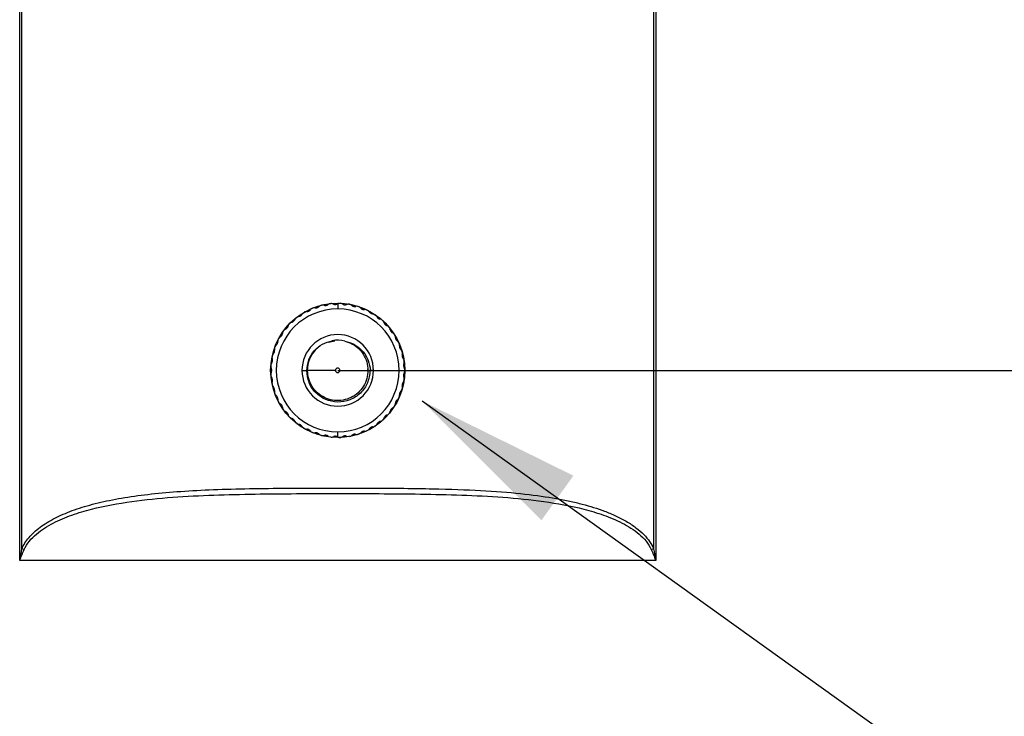
# Model space of a CAD drawing. Units: millimetres. Extents: x 69 to 1126, y 56 to 792.
# Drawn here: x 821 to 887, y 519 to 565 of the extents above; entities that cross this region are included whole.
import ezdxf

# ---------------------------------------------------------------- set-up
doc = ezdxf.new("R2010")
doc.units = ezdxf.units.MM
doc.layers.add('标注层', color=1, linetype='Continuous', lineweight=25)
doc.styles.add('SLDTEXTSTYLE0', font='TXT', dxfattribs={"width": 0.7})
doc.dimstyles.new('SLDDIMSTYLE1', dxfattribs={"dimtxt": 11.176, "dimasz": 11.176, "dimexe": 0, "dimexo": 0.0625, "dimgap": 2.794, "dimtad": 2, "dimlfac": 1.333333, "dimrnd": 1e-09, "dimzin": 12, "dimdsep": 46, "dimtxsty": 'SLDTEXTSTYLE0', "dimsah": 1, "dimcen": 0.09, "dimadec": 0, "dimazin": 3, "dimtfac": 1, "dimtmove": 0, "dimatfit": 0, "dimfxl": 1, "dimfrac": 2, "dimtolj": 1, "dimtzin": 12, "dimarcsym": 0})
doc.dimstyles.new('SLDDIMSTYLE2', dxfattribs={"dimtxt": 0.18, "dimasz": 11.176, "dimexe": 0, "dimexo": 0.0625, "dimgap": 0, "dimtad": 0, "dimtih": 1, "dimtoh": 1, "dimdec": 0, "dimrnd": 1e-09, "dimzin": 0, "dimdsep": 46, "dimtxsty": 'Standard', "dimsah": 1, "dimcen": 0.09, "dimadec": 0, "dimazin": 0, "dimtfac": 11.176, "dimtdec": 0, "dimtofl": 0, "dimtmove": 0, "dimatfit": 3, "dimfxl": 1, "dimfrac": 2, "dimtolj": 1, "dimtzin": 0, "dimarcsym": 0})

# ---------------------------------------------------------------- blocks, each defined once
blk = doc.blocks.new('_D_1')
at = {"layer": '标注层'}
for p, q in [((951.055, 590.637), (951.055, 612.129)), ((842.262, 590.637), (953.055, 590.637)), ((951.055, 590.637), (951.055, 541.887)), ((920.536, 576.643), (920.536, 579.56)), ((920.536, 579.56), (936.411, 579.56)), ((936.411, 579.56), (936.411, 576.643)), ((920.536, 552.107), (920.536, 549.19)), ((936.411, 549.19), (936.411, 552.107)), ((920.536, 549.19), (936.411, 549.19)), ((842.262, 541.887), (953.055, 541.887)), ((951.055, 541.887), (951.055, 520.394))]:
    blk.add_line(p, q, dxfattribs=at)
for points in [[(951.055, 590.637), (952.775, 601.813), (949.336, 601.813)], [(951.055, 541.887), (949.336, 530.711), (952.775, 530.711)]]:
    blk.add_solid(points, dxfattribs=at)
at = {"layer": '标注层', "char_height": 9.525, "attachment_point": 1, "rotation": 90, "style": 'SLDTEXTSTYLE0'}
for s, insert in [('2.56', (924.132, 552.107)), ('65', (938.777, 557.231))]:
    blk.add_mtext(s, dxfattribs=dict(at, insert=insert))

msp = doc.modelspace()

# ---------------------------------------------------------------- linework, layer by layer
at = {"color": 7, "linetype": 'Continuous', "lineweight": 25}
for p, q in [((820.9232, 529.1366), (820.9232, 603.3866)), ((863.6014, 603.3866), (863.6014, 529.1366)), ((821.0756, 529.9232), (821.0756, 602.6001)), ((863.449, 602.6001), (863.449, 529.9232)), ((842.2623, 546.3557), (842.2623, 546.0092)), ((841.6401, 543.7879), (842.0769, 543.8748)), ((839.8623, 541.8866), (840.1921, 541.8866)), ((842.1123, 541.8866), (840.2373, 541.8866)), ((842.4123, 541.8866), (844.2873, 541.8866)), ((844.2646, 542.0006), (844.2873, 541.8866)), ((844.4307, 542.0556), (844.4347, 541.8866)), ((844.6623, 541.8866), (844.4347, 541.8866)), ((842.2623, 537.4176), (842.2623, 537.7641)), ((821.2241, 529.8627), (821.0756, 529.9232)), ((863.3005, 529.8627), (863.449, 529.9232)), ((863.6014, 529.1366), (820.9232, 529.1366))]:
    msp.add_line(p, q, dxfattribs=at)
msp.add_circle((842.2623, 541.8866), 4.5, dxfattribs=at)
for radius, start, end in [(4.1226, 90, 270), (4.1226, 270, 90), (2.4, 0, 180), (2.025, 76.45599, 100.45599), (2.4, 180, 0), (0.15, 0, 180), (0.15, 180, 0)]:
    msp.add_arc((842.2623, 541.8866), radius, start, end, dxfattribs=at)
for points, knots in [([(842.4096, 546.3842), (842.384, 546.3835), (842.3318, 546.3822), (842.2858, 546.3646), (842.2623, 546.3557)], [0, 0, 0, 0, 0.4900341, 1, 1, 1, 1]), ([(842.5963, 546.3319), (842.5706, 546.3461), (842.5205, 546.3737), (842.459, 546.3803), (842.429, 546.3835)], [0, 0, 0, 0, 0.51327305, 1, 1, 1, 1]), ([(840.0039, 545.7789), (839.979, 545.762), (839.9278, 545.7273), (839.8965, 545.6793), (839.8804, 545.6547)], [0, 0, 0, 0, 0.4867269, 1, 1, 1, 1]), ([(840.19, 545.8334), (840.1606, 545.8318), (840.1035, 545.8287), (840.0478, 545.8017), (840.0207, 545.7886)], [0, 0, 0, 0, 0.5132731, 1, 1, 1, 1]), ([(840.19, 545.8334), (840.2131, 545.8348), (840.2577, 545.8375), (840.3247, 545.8622), (840.3844, 545.9), (840.4131, 545.9326), (840.428, 545.9495)], [0, 0, 0, 0, 0.262447, 0.5066835, 0.7440414, 1, 1, 1, 1]), ([(840.5676, 546.0553), (840.5405, 546.0421), (840.485, 546.0148), (840.4473, 545.9717), (840.428, 545.9495)], [0, 0, 0, 0, 0.48672695, 1, 1, 1, 1]), ([(840.7594, 546.0834), (840.7301, 546.0859), (840.6731, 546.0908), (840.6142, 546.0718), (840.5855, 546.0626)], [0, 0, 0, 0, 0.5132731, 1, 1, 1, 1]), ([(840.7594, 546.0834), (840.7825, 546.0816), (840.827, 546.078), (840.8969, 546.0931), (840.9612, 546.1223), (840.9942, 546.1506), (841.0113, 546.1653)], [0, 0, 0, 0, 0.262447, 0.5066835, 0.7440414, 1, 1, 1, 1]), ([(841.1642, 546.2506), (841.1356, 546.2412), (841.0768, 546.222), (841.0335, 546.1845), (841.0113, 546.1653)], [0, 0, 0, 0, 0.4867269, 1, 1, 1, 1]), ([(841.3581, 546.2518), (841.3295, 546.2583), (841.2737, 546.271), (841.2127, 546.2605), (841.183, 546.2553)], [0, 0, 0, 0, 0.5132731, 1, 1, 1, 1]), ([(841.3581, 546.2518), (841.3807, 546.2467), (841.4243, 546.237), (841.4956, 546.2422), (841.5634, 546.2621), (841.6, 546.2856), (841.619, 546.2978)], [0, 0, 0, 0, 0.262447, 0.5066835, 0.7440414, 1, 1, 1, 1]), ([(841.7823, 546.361), (841.7526, 546.3557), (841.6917, 546.3448), (841.6436, 546.3137), (841.619, 546.2978)], [0, 0, 0, 0, 0.4867269, 1, 1, 1, 1]), ([(841.9744, 546.3351), (841.947, 546.3456), (841.8935, 546.366), (841.8316, 546.364), (841.8015, 546.363)], [0, 0, 0, 0, 0.5132731, 1, 1, 1, 1]), ([(841.9744, 546.3351), (841.9961, 546.327), (842.038, 546.3113), (842.1092, 546.3066), (842.1791, 546.3168), (842.2186, 546.3349), (842.2391, 546.3444)], [0, 0, 0, 0, 0.262447, 0.5066835, 0.7440414, 1, 1, 1, 1]), ([(842.2623, 546.3557), (842.2579, 546.3537), (842.25, 546.3501), (842.2425, 546.3461), (842.2391, 546.3444)], [0, 0, 0, 0, 0.5545183, 1, 1, 1, 1]), ([(842.5963, 546.3319), (842.6167, 546.3208), (842.6559, 546.2994), (842.7259, 546.2848), (842.7965, 546.2853), (842.8381, 546.2977), (842.8597, 546.3042)], [0, 0, 0, 0, 0.26244698, 0.50668346, 0.74404141, 1, 1, 1, 1]), ([(843.0341, 546.3199), (843.0042, 546.323), (842.9426, 546.3293), (842.8879, 546.3127), (842.8597, 546.3042)], [0, 0, 0, 0, 0.4867269, 1, 1, 1, 1]), ([(843.2117, 546.2421), (843.1882, 546.2598), (843.1424, 546.2941), (843.0824, 546.3092), (843.0532, 546.3166)], [0, 0, 0, 0, 0.51327305, 1, 1, 1, 1]), ([(843.2117, 546.2421), (843.2303, 546.2283), (843.2662, 546.2017), (843.3335, 546.1775), (843.4035, 546.1681), (843.4464, 546.1747), (843.4687, 546.1781)], [0, 0, 0, 0, 0.262447, 0.5066835, 0.7440414, 1, 1, 1, 1]), ([(843.8087, 546.0676), (843.7878, 546.0883), (843.7473, 546.1287), (843.69, 546.152), (843.6621, 546.1634)], [0, 0, 0, 0, 0.5132731, 1, 1, 1, 1]), ([(843.8087, 546.0676), (843.8252, 546.0514), (843.857, 546.02), (843.9202, 545.9867), (843.9882, 545.9676), (844.0317, 545.9681), (844.0542, 545.9684)], [0, 0, 0, 0, 0.262447, 0.5066835, 0.7440414, 1, 1, 1, 1]), ([(844.2262, 545.9355), (844.1983, 545.9467), (844.1409, 545.9697), (844.0836, 545.9688), (844.0542, 545.9684)], [0, 0, 0, 0, 0.4867269, 1, 1, 1, 1]), ([(844.3755, 545.8117), (844.3578, 545.8351), (844.3232, 545.8808), (844.2697, 545.9118), (844.2437, 545.927)], [0, 0, 0, 0, 0.5132731, 1, 1, 1, 1]), ([(844.3755, 545.8117), (844.3896, 545.7933), (844.4167, 545.7578), (844.4747, 545.716), (844.5394, 545.6877), (844.5825, 545.6821), (844.6049, 545.6793)], [0, 0, 0, 0, 0.262447, 0.5066835, 0.7440414, 1, 1, 1, 1]), ([(839.1823, 545.1093), (839.1546, 545.0997), (839.1005, 545.0809), (839.0544, 545.0397), (839.032, 545.0196)], [0, 0, 0, 0, 0.5132731, 1, 1, 1, 1]), ([(839.1823, 545.1093), (839.2042, 545.117), (839.2463, 545.1319), (839.304, 545.1741), (839.3509, 545.2269), (839.3695, 545.2662), (839.3792, 545.2866)], [0, 0, 0, 0, 0.262447, 0.5066835, 0.7440414, 1, 1, 1, 1]), ([(839.4842, 545.4267), (839.4618, 545.4065), (839.416, 545.365), (839.3917, 545.3132), (839.3792, 545.2866)], [0, 0, 0, 0, 0.4867269, 1, 1, 1, 1]), ([(839.6608, 545.5066), (839.632, 545.5009), (839.5758, 545.4899), (839.5245, 545.4554), (839.4994, 545.4386)], [0, 0, 0, 0, 0.5132731, 1, 1, 1, 1]), ([(839.6608, 545.5066), (839.6835, 545.5112), (839.7273, 545.5201), (839.7903, 545.5538), (839.8441, 545.5996), (839.868, 545.6359), (839.8804, 545.6547)], [0, 0, 0, 0, 0.26244698, 0.50668346, 0.74404141, 1, 1, 1, 1]), ([(844.7706, 545.6227), (844.7445, 545.6377), (844.6908, 545.6685), (844.634, 545.6756), (844.6049, 545.6793)], [0, 0, 0, 0, 0.4867269, 1, 1, 1, 1]), ([(844.9012, 545.4794), (844.8869, 545.5051), (844.859, 545.5551), (844.8104, 545.5933), (844.7867, 545.6119)], [0, 0, 0, 0, 0.5132731, 1, 1, 1, 1]), ([(844.9012, 545.4794), (844.9126, 545.4592), (844.9345, 545.4203), (844.9861, 545.3709), (845.0462, 545.3338), (845.0882, 545.3223), (845.1099, 545.3163)], [0, 0, 0, 0, 0.26244698, 0.50668346, 0.74404141, 1, 1, 1, 1]), ([(845.3755, 545.0772), (845.3649, 545.1046), (845.3443, 545.158), (845.3014, 545.2026), (845.2806, 545.2243)], [0, 0, 0, 0, 0.5132731, 1, 1, 1, 1]), ([(845.3755, 545.0772), (845.384, 545.0556), (845.4003, 545.014), (845.4445, 544.9579), (845.4989, 544.9128), (845.5388, 544.8956), (845.5595, 544.8866)], [0, 0, 0, 0, 0.26244698, 0.50668346, 0.74404141, 1, 1, 1, 1]), ([(838.616, 544.5238), (838.6001, 544.4982), (838.5675, 544.4457), (838.5584, 544.3892), (838.5537, 544.3602)], [0, 0, 0, 0, 0.4867269, 1, 1, 1, 1]), ([(838.7638, 544.6493), (838.7377, 544.6359), (838.6867, 544.6098), (838.6468, 544.5625), (838.6274, 544.5395)], [0, 0, 0, 0, 0.51327305, 1, 1, 1, 1]), ([(838.7638, 544.6493), (838.7844, 544.66), (838.824, 544.6806), (838.8752, 544.7304), (838.9144, 544.7892), (838.9273, 544.8307), (838.9341, 544.8522)], [0, 0, 0, 0, 0.262447, 0.5066835, 0.7440414, 1, 1, 1, 1]), ([(839.0185, 545.0056), (838.9992, 544.9825), (838.9596, 544.935), (838.9427, 544.8803), (838.9341, 544.8522)], [0, 0, 0, 0, 0.48672695, 1, 1, 1, 1]), ([(845.7032, 544.7866), (845.6823, 544.8082), (845.6392, 544.8526), (845.5865, 544.8751), (845.5595, 544.8866)], [0, 0, 0, 0, 0.4867269, 1, 1, 1, 1]), ([(845.7893, 544.6128), (845.7826, 544.6414), (845.7696, 544.6972), (845.7333, 544.7473), (845.7157, 544.7717)], [0, 0, 0, 0, 0.5132731, 1, 1, 1, 1]), ([(845.7893, 544.6128), (845.7946, 544.5903), (845.805, 544.5468), (845.841, 544.4851), (845.8886, 544.4329), (845.9257, 544.4103), (845.9449, 544.3986)], [0, 0, 0, 0, 0.262447, 0.5066835, 0.7440414, 1, 1, 1, 1]), ([(846.0734, 544.2795), (846.0556, 544.3038), (846.0191, 544.3538), (845.9701, 544.3834), (845.9449, 544.3986)], [0, 0, 0, 0, 0.4867269, 1, 1, 1, 1]), ([(838.1378, 543.578), (838.1546, 543.5939), (838.1871, 543.6246), (838.2226, 543.6867), (838.244, 543.754), (838.245, 543.7974), (838.2456, 543.82)], [0, 0, 0, 0, 0.26244698, 0.50668346, 0.74404141, 1, 1, 1, 1]), ([(838.2845, 543.9907), (838.2723, 543.9632), (838.2473, 543.9066), (838.2461, 543.8493), (838.2456, 543.82)], [0, 0, 0, 0, 0.4867269, 1, 1, 1, 1]), ([(838.4134, 544.1355), (838.3893, 544.1186), (838.3425, 544.0857), (838.3096, 544.0333), (838.2936, 544.0078)], [0, 0, 0, 0, 0.5132731, 1, 1, 1, 1]), ([(838.4134, 544.1355), (838.4322, 544.149), (838.4687, 544.1749), (838.5124, 544.2313), (838.543, 544.295), (838.5501, 544.3379), (838.5537, 544.3602)], [0, 0, 0, 0, 0.262447, 0.5066835, 0.7440414, 1, 1, 1, 1]), ([(840.1921, 541.8866), (840.2199, 542.1254), (840.2754, 542.6015), (840.6596, 543.2196), (841.2096, 543.6903), (841.6668, 543.8156), (841.8948, 543.878)], [0, 0, 0, 0, 0.2520683, 0.5027577, 0.7520682, 1, 1, 1, 1]), ([(842.7365, 543.8553), (842.9442, 543.7979), (843.3633, 543.6821), (843.8853, 543.2677), (844.2809, 542.7168), (844.3805, 542.2773), (844.4307, 542.0556)], [0, 0, 0, 0, 0.24334667, 0.49112855, 0.74334616, 1, 1, 1, 1]), ([(846.1344, 544.0954), (846.1317, 544.1247), (846.1266, 544.1817), (846.0977, 544.2364), (846.0836, 544.263)], [0, 0, 0, 0, 0.51327305, 1, 1, 1, 1]), ([(846.1344, 544.0954), (846.1365, 544.0724), (846.1408, 544.0279), (846.1678, 543.9617), (846.2076, 543.9034), (846.2413, 543.8759), (846.2587, 543.8616)], [0, 0, 0, 0, 0.262447, 0.5066835, 0.7440414, 1, 1, 1, 1]), ([(846.3693, 543.7258), (846.3551, 543.7524), (846.3259, 543.8069), (846.2815, 543.843), (846.2587, 543.8616)], [0, 0, 0, 0, 0.4867269, 1, 1, 1, 1]), ([(837.9426, 542.9875), (837.957, 543.0056), (837.9849, 543.0406), (838.0114, 543.1069), (838.0232, 543.1765), (838.0182, 543.2197), (838.0156, 543.2421)], [0, 0, 0, 0, 0.262447, 0.5066835, 0.7440414, 1, 1, 1, 1]), ([(838.0304, 543.4166), (838.0221, 543.3876), (838.0052, 543.3281), (838.0121, 543.2713), (838.0156, 543.2421)], [0, 0, 0, 0, 0.4867269, 1, 1, 1, 1]), ([(838.1378, 543.578), (838.1164, 543.5579), (838.0746, 543.5188), (838.0493, 543.4623), (838.037, 543.4348)], [0, 0, 0, 0, 0.5132731, 1, 1, 1, 1]), ([(840.2373, 541.8866), (840.2647, 542.1549), (840.319, 542.6864), (840.6556, 543.101), (840.8222, 543.3063)], [0, 0, 0, 0, 0.50468486, 1, 1, 1, 1]), ([(846.4041, 543.5351), (846.4055, 543.5644), (846.4084, 543.6216), (846.3874, 543.6798), (846.3772, 543.7081)], [0, 0, 0, 0, 0.5132731, 1, 1, 1, 1]), ([(846.4041, 543.5351), (846.403, 543.5119), (846.401, 543.4673), (846.4186, 543.398), (846.4499, 543.3347), (846.4794, 543.3028), (846.4947, 543.2862)], [0, 0, 0, 0, 0.262447, 0.5066835, 0.7440414, 1, 1, 1, 1]), ([(846.5853, 543.1363), (846.5749, 543.1646), (846.5536, 543.2227), (846.5147, 543.2646), (846.4947, 543.2862)], [0, 0, 0, 0, 0.4867269, 1, 1, 1, 1]), ([(846.5932, 542.9426), (846.5987, 542.9714), (846.6095, 543.0277), (846.5968, 543.0882), (846.5906, 543.1177)], [0, 0, 0, 0, 0.5132731, 1, 1, 1, 1]), ([(837.8314, 542.3756), (837.8432, 542.3956), (837.8659, 542.434), (837.8829, 542.5034), (837.885, 542.574), (837.874, 542.6161), (837.8683, 542.6379)], [0, 0, 0, 0, 0.26244698, 0.50668346, 0.74404141, 1, 1, 1, 1]), ([(837.8586, 542.8128), (837.8545, 542.7829), (837.846, 542.7216), (837.8607, 542.6663), (837.8683, 542.6379)], [0, 0, 0, 0, 0.48672695, 1, 1, 1, 1]), ([(837.9426, 542.9875), (837.9241, 542.9646), (837.8882, 542.9201), (837.871, 542.8606), (837.8626, 542.8317)], [0, 0, 0, 0, 0.5132731, 1, 1, 1, 1]), ([(846.5932, 542.9426), (846.5889, 542.9198), (846.5807, 542.8759), (846.5885, 542.8049), (846.6107, 542.7378), (846.6354, 542.7021), (846.6483, 542.6835)], [0, 0, 0, 0, 0.262447, 0.5066835, 0.7440414, 1, 1, 1, 1]), ([(846.7171, 542.5225), (846.7108, 542.552), (846.6978, 542.6124), (846.6651, 542.6594), (846.6483, 542.6835)], [0, 0, 0, 0, 0.4867269, 1, 1, 1, 1]), ([(846.698, 542.3296), (846.7075, 542.3574), (846.726, 542.4115), (846.7218, 542.4733), (846.7198, 542.5033)], [0, 0, 0, 0, 0.5132731, 1, 1, 1, 1]), ([(837.7726, 542.1909), (837.7727, 542.1608), (837.7728, 542.0989), (837.7951, 542.0461), (837.8065, 542.0191)], [0, 0, 0, 0, 0.4867269, 1, 1, 1, 1]), ([(837.8065, 541.7542), (837.7951, 541.7271), (837.7728, 541.6744), (837.7727, 541.6125), (837.7726, 541.5824)], [0, 0, 0, 0, 0.5132731, 1, 1, 1, 1]), ([(837.8314, 542.3756), (837.8163, 542.3504), (837.787, 542.3013), (837.7782, 542.24), (837.7739, 542.2102)], [0, 0, 0, 0, 0.5132731, 1, 1, 1, 1]), ([(837.8065, 541.7542), (837.8154, 541.7756), (837.8325, 541.8169), (837.8397, 541.8879), (837.8319, 541.9581), (837.8152, 541.9983), (837.8065, 542.0191)], [0, 0, 0, 0, 0.262447, 0.5066835, 0.7440414, 1, 1, 1, 1]), ([(844.4347, 541.8866), (844.398, 541.6036), (844.3248, 541.0392), (843.8166, 540.3297), (843.102, 539.8639), (842.2631, 539.71), (841.4341, 539.8875), (840.7463, 540.3654), (840.2734, 541.0682), (840.2191, 541.6144), (840.1921, 541.8866)], [0, 0, 0, 0, 0.1276353, 0.2545177, 0.3806472, 0.5060236, 0.6306471, 0.7545177, 0.8776353, 1, 1, 1, 1]), ([(846.698, 542.3296), (846.6906, 542.3076), (846.6764, 542.2652), (846.6742, 542.1938), (846.6868, 542.1244), (846.7064, 542.0855), (846.7165, 542.0654)], [0, 0, 0, 0, 0.26244698, 0.50668346, 0.74404141, 1, 1, 1, 1]), ([(846.7623, 541.8963), (846.7601, 541.9264), (846.7556, 541.9881), (846.7298, 542.0391), (846.7165, 542.0654)], [0, 0, 0, 0, 0.4867269, 1, 1, 1, 1]), ([(846.7165, 541.7079), (846.7298, 541.7341), (846.7556, 541.7852), (846.7601, 541.8469), (846.7623, 541.8769)], [0, 0, 0, 0, 0.5132731, 1, 1, 1, 1]), ([(837.7739, 541.5631), (837.7782, 541.5333), (837.787, 541.472), (837.8163, 541.4229), (837.8314, 541.3976)], [0, 0, 0, 0, 0.4867269, 1, 1, 1, 1]), ([(837.8683, 541.1354), (837.8741, 541.1578), (837.8853, 541.201), (837.8826, 541.2724), (837.8651, 541.3409), (837.8429, 541.3782), (837.8314, 541.3976)], [0, 0, 0, 0, 0.262447, 0.5066835, 0.7440414, 1, 1, 1, 1]), ([(837.8683, 541.1354), (837.8607, 541.107), (837.846, 541.0516), (837.8545, 540.9903), (837.8586, 540.9605)], [0, 0, 0, 0, 0.51327305, 1, 1, 1, 1]), ([(846.6483, 541.0898), (846.6351, 541.0707), (846.6097, 541.0339), (846.5879, 540.9659), (846.581, 540.8956), (846.589, 540.8528), (846.5932, 540.8307)], [0, 0, 0, 0, 0.262447, 0.5066835, 0.7440414, 1, 1, 1, 1]), ([(846.6483, 541.0898), (846.6651, 541.1139), (846.6978, 541.1608), (846.7108, 541.2213), (846.7171, 541.2508)], [0, 0, 0, 0, 0.51327305, 1, 1, 1, 1]), ([(846.7165, 541.7079), (846.7061, 541.6872), (846.6861, 541.6472), (846.674, 541.5768), (846.6769, 541.5063), (846.6908, 541.4651), (846.698, 541.4437)], [0, 0, 0, 0, 0.262447, 0.5066835, 0.7440414, 1, 1, 1, 1]), ([(846.7198, 541.27), (846.7218, 541.3), (846.726, 541.3617), (846.7075, 541.4159), (846.698, 541.4437)], [0, 0, 0, 0, 0.4867269, 1, 1, 1, 1]), ([(837.8626, 540.9416), (837.871, 540.9126), (837.8882, 540.8532), (837.9241, 540.8086), (837.9426, 540.7857)], [0, 0, 0, 0, 0.4867269, 1, 1, 1, 1]), ([(838.0156, 540.5311), (838.0182, 540.5541), (838.0233, 540.5986), (838.0107, 540.6689), (837.9838, 540.7342), (837.9567, 540.7681), (837.9426, 540.7857)], [0, 0, 0, 0, 0.262447, 0.5066835, 0.7440414, 1, 1, 1, 1]), ([(838.0156, 540.5311), (838.0121, 540.502), (838.0052, 540.4451), (838.0221, 540.3856), (838.0304, 540.3567)], [0, 0, 0, 0, 0.5132731, 1, 1, 1, 1]), ([(846.4947, 540.4871), (846.479, 540.4701), (846.4488, 540.4371), (846.4177, 540.3728), (846.401, 540.3042), (846.403, 540.2607), (846.4041, 540.2382)], [0, 0, 0, 0, 0.26244698, 0.50668346, 0.74404141, 1, 1, 1, 1]), ([(846.4947, 540.4871), (846.5147, 540.5086), (846.5536, 540.5506), (846.5749, 540.6087), (846.5853, 540.637)], [0, 0, 0, 0, 0.5132731, 1, 1, 1, 1]), ([(846.5906, 540.6556), (846.5968, 540.6851), (846.6095, 540.7456), (846.5987, 540.8018), (846.5932, 540.8307)], [0, 0, 0, 0, 0.48672695, 1, 1, 1, 1]), ([(838.037, 540.3384), (838.0493, 540.311), (838.0746, 540.2545), (838.1164, 540.2154), (838.1378, 540.1953)], [0, 0, 0, 0, 0.4867269, 1, 1, 1, 1]), ([(838.2456, 539.9533), (838.245, 539.9765), (838.2439, 540.0211), (838.2215, 540.089), (838.1859, 540.15), (838.1542, 540.1798), (838.1378, 540.1953)], [0, 0, 0, 0, 0.26244698, 0.50668346, 0.74404141, 1, 1, 1, 1]), ([(838.2456, 539.9533), (838.2461, 539.9239), (838.2473, 539.8667), (838.2723, 539.8101), (838.2845, 539.7826)], [0, 0, 0, 0, 0.51327305, 1, 1, 1, 1]), ([(838.2936, 539.7655), (838.3096, 539.74), (838.3425, 539.6876), (838.3893, 539.6546), (838.4134, 539.6377)], [0, 0, 0, 0, 0.4867269, 1, 1, 1, 1]), ([(846.2587, 539.9117), (846.2408, 539.897), (846.2063, 539.8686), (846.1666, 539.8092), (846.1405, 539.7436), (846.1365, 539.7003), (846.1344, 539.6778)], [0, 0, 0, 0, 0.262447, 0.5066835, 0.7440414, 1, 1, 1, 1]), ([(846.2587, 539.9117), (846.2815, 539.9302), (846.3259, 539.9664), (846.3551, 540.0209), (846.3693, 540.0475)], [0, 0, 0, 0, 0.5132731, 1, 1, 1, 1]), ([(846.3772, 540.0652), (846.3874, 540.0935), (846.4084, 540.1517), (846.4055, 540.2089), (846.4041, 540.2382)], [0, 0, 0, 0, 0.4867269, 1, 1, 1, 1]), ([(838.5537, 539.4131), (838.5499, 539.4359), (838.5426, 539.48), (838.511, 539.5441), (838.4672, 539.5995), (838.4318, 539.6247), (838.4134, 539.6377)], [0, 0, 0, 0, 0.262447, 0.5066835, 0.7440414, 1, 1, 1, 1]), ([(838.5537, 539.4131), (838.5584, 539.3841), (838.5675, 539.3276), (838.6001, 539.275), (838.616, 539.2495)], [0, 0, 0, 0, 0.51327305, 1, 1, 1, 1]), ([(838.6274, 539.2338), (838.6468, 539.2107), (838.6867, 539.1635), (838.7377, 539.1373), (838.7638, 539.1239)], [0, 0, 0, 0, 0.4867269, 1, 1, 1, 1]), ([(838.9341, 538.921), (838.9271, 538.9431), (838.9137, 538.9858), (838.8736, 539.0449), (838.8225, 539.0936), (838.7838, 539.1136), (838.7638, 539.1239)], [0, 0, 0, 0, 0.262447, 0.5066835, 0.7440414, 1, 1, 1, 1]), ([(845.7157, 539.0015), (845.7333, 539.0259), (845.7696, 539.0761), (845.7826, 539.1318), (845.7893, 539.1604)], [0, 0, 0, 0, 0.4867269, 1, 1, 1, 1]), ([(845.9449, 539.3747), (845.9252, 539.3626), (845.887, 539.3393), (845.8394, 539.2861), (845.8045, 539.2247), (845.7945, 539.1824), (845.7893, 539.1604)], [0, 0, 0, 0, 0.26244698, 0.50668346, 0.74404141, 1, 1, 1, 1]), ([(845.9449, 539.3747), (845.9701, 539.3899), (846.0191, 539.4195), (846.0556, 539.4695), (846.0734, 539.4938)], [0, 0, 0, 0, 0.5132731, 1, 1, 1, 1]), ([(846.0836, 539.5102), (846.0977, 539.5369), (846.1266, 539.5916), (846.1317, 539.6486), (846.1344, 539.6778)], [0, 0, 0, 0, 0.48672695, 1, 1, 1, 1]), ([(838.9341, 538.921), (838.9427, 538.893), (838.9596, 538.8383), (838.9992, 538.7908), (839.0185, 538.7677)], [0, 0, 0, 0, 0.5132731, 1, 1, 1, 1]), ([(839.032, 538.7537), (839.0544, 538.7336), (839.1005, 538.6923), (839.1546, 538.6736), (839.1823, 538.6639)], [0, 0, 0, 0, 0.4867269, 1, 1, 1, 1]), ([(839.3792, 538.4867), (839.3692, 538.5076), (839.35, 538.548), (839.302, 538.6009), (839.2446, 538.6421), (839.2036, 538.6565), (839.1823, 538.6639)], [0, 0, 0, 0, 0.262447, 0.5066835, 0.7440414, 1, 1, 1, 1]), ([(839.3792, 538.4867), (839.3917, 538.4601), (839.416, 538.4083), (839.4618, 538.3668), (839.4842, 538.3466)], [0, 0, 0, 0, 0.5132731, 1, 1, 1, 1]), ([(845.1099, 538.4569), (845.0876, 538.4508), (845.0445, 538.4389), (844.984, 538.4008), (844.9335, 538.3514), (844.9122, 538.3135), (844.9012, 538.2939)], [0, 0, 0, 0, 0.262447, 0.5066835, 0.7440414, 1, 1, 1, 1]), ([(845.1099, 538.4569), (845.1383, 538.4646), (845.1935, 538.4796), (845.2424, 538.5175), (845.2662, 538.536)], [0, 0, 0, 0, 0.5132731, 1, 1, 1, 1]), ([(845.2806, 538.549), (845.3014, 538.5707), (845.3443, 538.6153), (845.3649, 538.6687), (845.3755, 538.6961)], [0, 0, 0, 0, 0.48672695, 1, 1, 1, 1]), ([(845.5595, 538.8866), (845.5383, 538.8774), (845.4973, 538.8597), (845.4427, 538.8135), (845.3996, 538.7576), (845.3837, 538.7171), (845.3755, 538.6961)], [0, 0, 0, 0, 0.262447, 0.5066835, 0.7440414, 1, 1, 1, 1]), ([(845.5595, 538.8866), (845.5865, 538.8982), (845.6392, 538.9207), (845.6823, 538.9651), (845.7032, 538.9867)], [0, 0, 0, 0, 0.51327305, 1, 1, 1, 1]), ([(839.4994, 538.3346), (839.5245, 538.3179), (839.5758, 538.2834), (839.632, 538.2723), (839.6608, 538.2667)], [0, 0, 0, 0, 0.4867269, 1, 1, 1, 1]), ([(839.8804, 538.1185), (839.8677, 538.1379), (839.843, 538.1752), (839.7881, 538.2209), (839.7256, 538.2537), (839.6829, 538.2622), (839.6608, 538.2667)], [0, 0, 0, 0, 0.262447, 0.5066835, 0.7440414, 1, 1, 1, 1]), ([(839.8804, 538.1185), (839.8965, 538.0939), (839.9278, 538.046), (839.979, 538.0113), (840.0039, 537.9944)], [0, 0, 0, 0, 0.5132731, 1, 1, 1, 1]), ([(840.0207, 537.9847), (840.0478, 537.9716), (840.1035, 537.9446), (840.1606, 537.9414), (840.19, 537.9398)], [0, 0, 0, 0, 0.4867269, 1, 1, 1, 1]), ([(840.428, 537.8237), (840.4127, 537.8411), (840.3831, 537.8746), (840.3224, 537.9122), (840.2559, 537.936), (840.2125, 537.9385), (840.19, 537.9398)], [0, 0, 0, 0, 0.26244698, 0.50668346, 0.74404141, 1, 1, 1, 1]), ([(840.428, 537.8237), (840.4473, 537.8016), (840.485, 537.7585), (840.5405, 537.7312), (840.5676, 537.718)], [0, 0, 0, 0, 0.5132731, 1, 1, 1, 1]), ([(844.0542, 537.8049), (844.0311, 537.8051), (843.9864, 537.8056), (843.9178, 537.7856), (843.8556, 537.7521), (843.8247, 537.7215), (843.8087, 537.7057)], [0, 0, 0, 0, 0.26244698, 0.50668346, 0.74404141, 1, 1, 1, 1]), ([(844.0542, 537.8049), (844.0836, 537.8044), (844.1409, 537.8036), (844.1983, 537.8266), (844.2262, 537.8378)], [0, 0, 0, 0, 0.5132731, 1, 1, 1, 1]), ([(844.2437, 537.8463), (844.2697, 537.8614), (844.3232, 537.8925), (844.3578, 537.9382), (844.3755, 537.9616)], [0, 0, 0, 0, 0.48672695, 1, 1, 1, 1]), ([(844.6049, 538.094), (844.5819, 538.091), (844.5376, 538.0852), (844.4724, 538.0559), (844.4155, 538.0141), (844.3892, 537.9795), (844.3755, 537.9616)], [0, 0, 0, 0, 0.26244698, 0.50668346, 0.74404141, 1, 1, 1, 1]), ([(844.6049, 538.094), (844.634, 538.0977), (844.6908, 538.1048), (844.7445, 538.1356), (844.7706, 538.1506)], [0, 0, 0, 0, 0.5132731, 1, 1, 1, 1]), ([(844.7867, 538.1614), (844.8104, 538.18), (844.859, 538.2182), (844.8869, 538.2682), (844.9012, 538.2939)], [0, 0, 0, 0, 0.4867269, 1, 1, 1, 1]), ([(840.5855, 537.7107), (840.6142, 537.7015), (840.6731, 537.6825), (840.7301, 537.6873), (840.7594, 537.6898)], [0, 0, 0, 0, 0.4867269, 1, 1, 1, 1]), ([(841.0113, 537.608), (840.9937, 537.623), (840.9598, 537.6521), (840.8944, 537.6809), (840.8252, 537.6952), (840.7819, 537.6917), (840.7594, 537.6898)], [0, 0, 0, 0, 0.262447, 0.5066835, 0.7440414, 1, 1, 1, 1]), ([(841.0113, 537.608), (841.0335, 537.5888), (841.0768, 537.5513), (841.1356, 537.532), (841.1642, 537.5227)], [0, 0, 0, 0, 0.5132731, 1, 1, 1, 1]), ([(841.183, 537.518), (841.2127, 537.5128), (841.2737, 537.5022), (841.3295, 537.515), (841.3581, 537.5215)], [0, 0, 0, 0, 0.4867269, 1, 1, 1, 1]), ([(841.619, 537.4755), (841.5994, 537.488), (841.5618, 537.5121), (841.493, 537.5315), (841.4225, 537.536), (841.3801, 537.5265), (841.3581, 537.5215)], [0, 0, 0, 0, 0.26244698, 0.50668346, 0.74404141, 1, 1, 1, 1]), ([(841.8015, 537.4103), (841.8316, 537.4093), (841.8935, 537.4073), (841.947, 537.4277), (841.9744, 537.4382)], [0, 0, 0, 0, 0.48672695, 1, 1, 1, 1]), ([(842.2391, 537.4289), (842.2181, 537.4385), (842.1774, 537.4571), (842.1066, 537.4668), (842.0362, 537.4615), (841.9955, 537.4461), (841.9744, 537.4382)], [0, 0, 0, 0, 0.26244698, 0.50668346, 0.74404141, 1, 1, 1, 1]), ([(842.2391, 537.4289), (842.2434, 537.4267), (842.2509, 537.4227), (842.2588, 537.4192), (842.2623, 537.4176)], [0, 0, 0, 0, 0.5656226, 1, 1, 1, 1]), ([(842.2623, 537.4176), (842.2892, 537.4076), (842.3356, 537.3905), (842.3877, 537.3895), (842.4096, 537.3891)], [0, 0, 0, 0, 0.5799081, 1, 1, 1, 1]), ([(842.429, 537.3897), (842.459, 537.393), (842.5205, 537.3996), (842.5706, 537.4272), (842.5963, 537.4414)], [0, 0, 0, 0, 0.4867269, 1, 1, 1, 1]), ([(842.8597, 537.4691), (842.8376, 537.4757), (842.7947, 537.4884), (842.7233, 537.4882), (842.6543, 537.4731), (842.6161, 537.4522), (842.5963, 537.4414)], [0, 0, 0, 0, 0.262447, 0.5066835, 0.7440414, 1, 1, 1, 1]), ([(843.0532, 537.4567), (843.0824, 537.4641), (843.1424, 537.4792), (843.1882, 537.5135), (843.2117, 537.5311)], [0, 0, 0, 0, 0.48672695, 1, 1, 1, 1]), ([(843.4687, 537.5952), (843.4458, 537.5987), (843.4016, 537.6053), (843.3309, 537.5951), (843.2647, 537.5706), (843.2298, 537.5446), (843.2117, 537.5311)], [0, 0, 0, 0, 0.262447, 0.5066835, 0.7440414, 1, 1, 1, 1]), ([(843.4687, 537.5952), (843.4978, 537.5907), (843.5543, 537.5819), (843.6144, 537.5967), (843.6436, 537.6039)], [0, 0, 0, 0, 0.5132731, 1, 1, 1, 1]), ([(843.6621, 537.6099), (843.69, 537.6212), (843.7473, 537.6446), (843.7878, 537.6849), (843.8087, 537.7057)], [0, 0, 0, 0, 0.48672695, 1, 1, 1, 1]), ([(821.0756, 529.9232), (821.185, 530.1917), (821.3447, 530.4444), (821.7571, 530.9275), (822.0095, 531.1576), (822.5865, 531.585), (822.9116, 531.7828), (823.6317, 532.1515), (824.0265, 532.3221), (824.8758, 532.634), (825.3306, 532.7754), (826.2964, 533.0309), (826.8079, 533.1451), (828.433, 533.4504), (829.6357, 533.6036), (831.6373, 533.7702), (832.3391, 533.8153), (833.8229, 533.888), (834.6049, 533.9154), (836.2349, 533.9561), (837.0797, 533.9695), (838.778, 533.9873), (839.63, 533.9919), (841.2935, 533.9971), (842.1059, 533.9977), (843.6706, 533.9961), (844.4241, 533.9939), (845.8653, 533.9857), (846.553, 533.9798), (847.8582, 533.9625), (848.475, 533.9513), (850.2238, 533.9082), (851.2575, 533.8671), (853.1653, 533.753), (854.0349, 533.6797), (855.5945, 533.5059), (856.2867, 533.406), (857.2363, 533.2372), (857.5385, 533.1777), (858.1194, 533.0517), (858.3986, 532.9849), (858.9324, 532.8452), (859.1851, 532.7728), (859.6775, 532.6186), (859.9175, 532.5371), (860.4038, 532.3543), (860.652, 532.2525), (861.1457, 532.0255), (861.3911, 531.9), (861.8562, 531.6302), (862.0756, 531.4856), (862.4715, 531.1864), (862.6477, 531.0318), (863.1059, 530.563), (863.3182, 530.2441), (863.449, 529.9232)], [0, 0, 0, 0, 0.03125, 0.03125, 0.0625, 0.0625, 0.09375, 0.09375, 0.125, 0.125, 0.15625, 0.15625, 0.1875, 0.1875, 0.25, 0.25, 0.28125, 0.28125, 0.3125, 0.3125, 0.34375, 0.34375, 0.375, 0.375, 0.40625, 0.40625, 0.4375, 0.4375, 0.46875, 0.46875, 0.5, 0.5, 0.5625, 0.5625, 0.625, 0.625, 0.6875, 0.6875, 0.71875, 0.71875, 0.75, 0.75, 0.78125, 0.78125, 0.8125, 0.8125, 0.84375, 0.84375, 0.875, 0.875, 0.90625, 0.90625, 0.9375, 0.9375, 1, 1, 1, 1]), ([(821.2241, 529.8627), (821.3118, 530.0651), (821.4324, 530.2544), (821.7133, 530.6031), (821.8727, 530.7619), (822.3865, 531.1987), (822.7732, 531.4392), (823.5803, 531.8544), (824.0016, 532.029), (824.8613, 532.3334), (825.2998, 532.463), (826.6294, 532.8032), (827.5336, 532.966), (829.3533, 533.2192), (830.2695, 533.3089), (832.1064, 533.4446), (833.0274, 533.4904), (834.8715, 533.5566), (835.7947, 533.5771), (838.5658, 533.6189), (840.4154, 533.6233), (844.1143, 533.6233), (845.9639, 533.619), (848.735, 533.5769), (849.6582, 533.5565), (851.5022, 533.4901), (852.4232, 533.4443), (854.2601, 533.3085), (855.1762, 533.2187), (856.9957, 532.9651), (857.8998, 532.8022), (859.229, 532.4618), (859.6675, 532.3321), (860.5267, 532.0275), (860.948, 531.8529), (861.7542, 531.4374), (862.1407, 531.1968), (862.6535, 530.7598), (862.8129, 530.6013), (863.0925, 530.2542), (863.2128, 530.065), (863.3005, 529.8627)], [0, 0, 0, 0, 0.015625, 0.015625, 0.03125, 0.03125, 0.0625, 0.0625, 0.09375, 0.09375, 0.125, 0.125, 0.1875, 0.1875, 0.25, 0.25, 0.3125, 0.3125, 0.375, 0.375, 0.5, 0.5, 0.625, 0.625, 0.6875, 0.6875, 0.75, 0.75, 0.8125, 0.8125, 0.875, 0.875, 0.90625, 0.90625, 0.9375, 0.9375, 0.96875, 0.96875, 0.984375, 0.984375, 1, 1, 1, 1])]:
    msp.add_open_spline(points, degree=3, knots=knots, dxfattribs=at)
for points in [[(842.7365, 543.8553), (842.9165, 543.7962), (843.2765, 543.6779), (843.7277, 543.3202), (844.0676, 542.862), (844.2664, 542.325), (844.3096, 541.7548), (844.1936, 541.1945), (843.9274, 540.6882), (843.5318, 540.275), (843.0374, 539.9871), (842.4828, 539.8469), (841.911, 539.8653), (841.3667, 540.0409), (840.8913, 540.36), (840.5254, 540.7977), (840.2833, 541.3202), (840.2526, 541.6978), (840.2373, 541.8866)], [(820.9232, 529.1366), (820.9695, 529.3931), (821.021, 529.6552), (821.0756, 529.9232)], [(820.9232, 529.1366), (821.0151, 529.3733), (821.1169, 529.6153), (821.2241, 529.8627)], [(863.3005, 529.8627), (863.396, 529.6423), (863.4984, 529.4018), (863.6014, 529.1366)], [(863.449, 529.9232), (863.4976, 529.6844), (863.5495, 529.4239), (863.6014, 529.1366)]]:
    msp.add_open_spline(points, degree=3, dxfattribs=at)

# ---------------------------------------------------------------- dimensions: what is measured, and where the dimension line sits
at = {"layer": '标注层'}
dim = msp.add_linear_dim(base=(951.0554, 541.8866), p1=(842.2623, 590.6366), p2=(842.2623, 541.8866), angle=90, dimstyle='SLDDIMSTYLE1', dxfattribs=at)
dim.commit()
dim.dimension.update_dxf_attribs({"geometry": '_D_1', "text_midpoint": (951.0554, 564.3752), "dimtype": 160})

# ---------------------------------------------------------------- leaders
msp.add_leader([(847.9207, 539.8389), (936.3071, 476.5023)], dimstyle='SLDDIMSTYLE2', dxfattribs=at)

doc.saveas('drawing.dxf')
